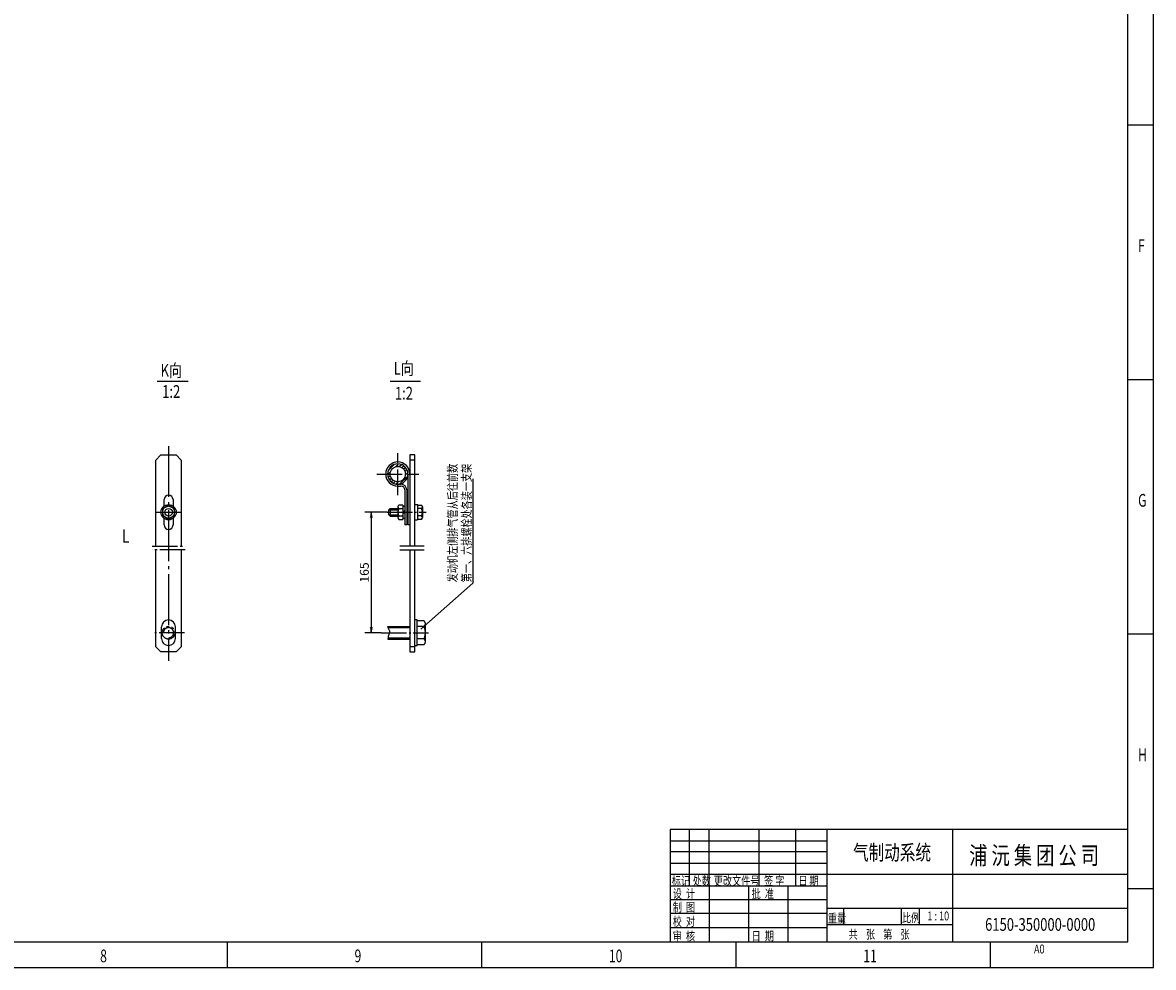
# Model space of a CAD drawing. Extents: x 0 to 11890, y 0 to 8410.
# Drawn here: x 7445 to 11890, y 0 to 3712 of the extents above; entities that cross this region are included whole.
import ezdxf
from ezdxf.enums import TextEntityAlignment as Align

# ---------------------------------------------------------------- set-up
doc = ezdxf.new("R2010")
doc.units = 0
doc.header["$LTSCALE"] = 10
doc.header["$MEASUREMENT"] = 0
for name, pattern in [('CENTER', [25.2, 20, -2, 1.2, -2]), ('CENTER1', [12.6, 10, -1, 0.6, -1]), ('PHANTOM1', [15, 10, -1, 1, -1, 1, -1])]:
    doc.linetypes.add(name, pattern=pattern)
doc.layers.get('0').update_dxf_attribs({"linetype": 'CONTINUOUS'})
for name, color, linetype in [('1', 2, 'CONTINUOUS'), ('10', 7, 'CONTINUOUS'), ('DIML', 4, 'CONTINUOUS')]:
    doc.layers.add(name, color=color, linetype=linetype)
doc.styles.add('HZ', font='txt.shx', dxfattribs={"width": 0.7, "bigfont": 'hztxt.shx'})
doc.dimstyles.new('DSTYLE3', dxfattribs={"dimscale": 10, "dimtxt": 3.5, "dimasz": 1.6, "dimexe": 2.5, "dimexo": 0, "dimgap": 1, "dimtad": 1, "dimdec": 0, "dimrnd": 1, "dimzin": 0, "dimdsep": 46, "dimtxsty": 'HZ', "dimblk": 'JAZ', "dimblk1": 'JNO', "dimblk2": 'JAZ', "dimcen": 2, "dimadec": 0, "dimazin": 0, "dimtfac": 1, "dimtmove": 0, "dimatfit": 2, "dimldrblk": 'JAZ', "dimfxl": 0, "dimtolj": 1, "dimtzin": 0, "dimarcsym": 0})

# ---------------------------------------------------------------- blocks, each defined once
blk = doc.blocks.new('TKBTA0')
at = {"color": 2, "linetype": 'Continuous'}
for p, q in [((999, 54.19), (999, 10)), ((1060.67, 54.19), (1060.67, 10)), ((1110.22, 10), (1110.22, 54.19)), ((999, 32.1), (1060.67, 32.1))]:
    blk.add_line(p, q, dxfattribs=at)
at = {"color": 4, "linetype": 'Continuous'}
for p, q in [((1006.49, 54.19), (1006.49, 32.1)), ((1014.42, 32.1), (1014.42, 54.19)), ((1033.94, 54.19), (1033.94, 32.1)), ((1048.33, 54.19), (1048.33, 32.1)), ((999, 49.78), (1060.67, 49.78)), ((1060.67, 45.36), (999, 45.36)), ((999, 40.94), (1060.67, 40.94)), ((1060.67, 36.52), (999, 36.52)), ((1014.42, 32.1), (1014.42, 10)), ((1029.83, 32.1), (1029.83, 10)), ((1045.25, 32.1), (1045.25, 10)), ((999, 26.7), (1060.67, 26.7)), ((999, 21.31), (1060.67, 21.31)), ((999, 15.65), (1060.67, 15.65))]:
    blk.add_line(p, q, dxfattribs=at)
at = {"layer": '1', "color": 4, "linetype": 'Continuous'}
for p, q in [((1189, 0), (1189, 841)), ((1179, 331), (1189, 331)), ((1179, 231), (1189, 231)), ((1179, 131), (1189, 131)), ((1179, 31), (1189, 31)), ((1067.22, 23.31), (1067.22, 16.66)), ((1089.92, 23.31), (1089.92, 16.66)), ((1096.92, 23.31), (1096.92, 16.66)), ((1110.22, 16.66), (1060.67, 16.66)), ((825, 0), (825, 10)), ((925, 0), (925, 10)), ((1025, 0), (1025, 10)), ((1125, 0), (1125, 10)), ((0, 0), (1189, 0))]:
    blk.add_line(p, q, dxfattribs=at)
at = {"layer": '1', "color": 2, "linetype": 'Continuous'}
for p, q in [((1179, 10), (1179, 831)), ((1060.67, 23.31), (1179, 23.31)), ((25, 10), (1179, 10))]:
    blk.add_line(p, q, dxfattribs=at)
at = {"layer": 'DIML', "color": 2, "linetype": 'Continuous'}
for p, q in [((1179, 54.19), (999, 54.19)), ((1060.67, 36.63), (1179, 36.63))]:
    blk.add_line(p, q, dxfattribs=at)
at = {"layer": '1', "color": 4, "linetype": 'Continuous', "style": 'HZ', "width": 0.7}
for s, p in [('F', (1183, 281)), ('G', (1183, 181)), ('H', (1183, 81)), ('8', (775, 2)), ('9', (875, 2)), ('10', (975, 2)), ('11', (1075, 2))]:
    blk.add_text(s, height=5, dxfattribs=at).set_placement(p)
at = {"layer": 'DIML', "color": 2, "linetype": 'Continuous', "style": 'HZ', "width": 0.75}
blk.add_text('浦 沅 集 团 公 司', height=7, dxfattribs=at).set_placement((1116.63, 40.48))
at = {"layer": 'DIML', "color": 4, "linetype": 'Continuous', "style": 'HZ', "width": 0.75}
for s, p in [('标记', (999.69, 32.25)), ('处数', (1007.91, 32.25)), ('更改文件号', (1016.23, 32.25)), ('签 字', (1035.96, 32.25)), ('日 期', (1049.44, 32.25)), ('设  计', (1000.11, 27.21)), ('批  准', (1031.08, 27.17)), ('制  图', (1000.07, 21.9)), ('校  对', (1000.07, 16.24)), ('重量', (1061.07, 17.57)), ('比例', (1090.18, 17.76)), ('审  核', (1000.07, 10.59)), ('日  期', (1031.08, 10.59)), ('共    张    第    张', (1069.23, 11.25))]:
    blk.add_text(s, height=3.5, dxfattribs=at).set_placement(p)
blk = doc.blocks.new('BTAK')
at = {"layer": '1', "color": 4, "linetype": 'Continuous', "style": 'HZ', "width": 0.75}
for tag, height, p in [('MC', 6, (-92.74, 34.35)), ('CL', 5, (-95.47, 19.45)), ('TZH', 5, (-35.77, 19.2)), ('ZL', 3.5, (-100.15, 9.79)), ('BL', 3.5, (-74.56, 9.75))]:
    blk.add_attdef(tag, text='', height=height, dxfattribs=at).set_placement(p, align=Align.MIDDLE)
at = {"layer": '1', "color": 2, "linetype": 'Continuous', "style": 'HZ', "width": 0.75}
blk.add_attdef('DH', text='', height=5, dxfattribs=at).set_placement((-34.49, 6.21), align=Align.MIDDLE)
at = {"layer": '1', "color": 4, "linetype": 'Continuous', "style": 'HZ', "width": 0.75}
blk.add_attdef('FM', (-36.94, -4.54), '', height=3.5, dxfattribs=at)
blk = doc.blocks.new('JAZ')
at = {"color": 4, "linetype": 'Continuous'}
for p, q in [((0, 0), (-1.3, 0.22)), ((-1.3, 0.22), (-0.99, 0)), ((-1.3, -0.22), (0, 0)), ((-0.99, 0), (-1.3, -0.22)), ((-0.43, 0), (-1.01, 0.1)), ((-1.01, 0.1), (-0.87, 0)), ((-1.01, -0.1), (-0.43, 0)), ((-0.87, 0), (-1.01, -0.1))]:
    blk.add_line(p, q, dxfattribs=at)
at = {"layer": 'DIML', "color": 4, "linetype": 'Continuous'}
blk.add_line((0, 0), (-1.37, 0), dxfattribs=at)
blk = doc.blocks.new('*D95')
at = {"color": 0, "linetype": 'ByBlock'}
for p, q in [((10925.5, 1604.7), (10838.5, 1604.7)), ((10863.5, 1588.7), (10863.5, 1147.2)), ((10902.2, 1131.2), (10838.5, 1131.2))]:
    blk.add_line(p, q, dxfattribs=at)
at = {"color": 0, "linetype": 'ByBlock', "xscale": 16, "yscale": 16, "zscale": 16}
for p, rotation in [((10863.5, 1604.7), 90), ((10863.5, 1131.2), 270)]:
    blk.add_blockref('JAZ', p, dxfattribs=dict(at, rotation=rotation))
at = {"color": 0, "linetype": 'ByBlock', "insert": (10836, 1367.9), "char_height": 35, "attachment_point": 5, "rotation": 90, "style": 'HZ'}
blk.add_mtext('\\A1;165', dxfattribs=at)
blk = doc.blocks.new('JNO')
at = {"color": 4, "linetype": 'Continuous'}
blk.add_circle((0, 0), 0.075, dxfattribs=at)
at = {"layer": 'DIML', "color": 4, "linetype": 'Continuous'}
blk.add_line((0, 0), (-1.05, 0), dxfattribs=at)
blk = doc.blocks.new('*X88')
at = {"color": 0, "linetype": 'Continuous'}
for p, q in [((6510.4, 372.7), (6521.8, 384.1)), ((6524.5, 379.8), (6530.2, 385.4)), ((6532, 380.2), (6536, 384.2)), ((6537.1, 378.2), (6540.7, 381.8)), ((6540.8, 374.8), (6544.3, 378.4)), ((6509.1, 364.3), (6514.7, 370)), ((6510.3, 358.5), (6514.3, 362.5)), ((6512.8, 353.9), (6516.4, 357.5)), ((6533.1, 345.9), (6548.6, 361.4)), ((6543.3, 370.2), (6547.1, 374.1)), ((6543.9, 363.8), (6548.8, 368.7)), ((6516.1, 350.2), (6519.7, 353.7)), ((6520.5, 347.4), (6524.3, 351.2)), ((6525.8, 345.7), (6530.7, 350.6))]:
    blk.add_line(p, q, dxfattribs=at)

msp = doc.modelspace()

# ---------------------------------------------------------------- linework, layer by layer
at = {"layer": '1', "color": 4, "linetype": 'Continuous'}
for p, q in [((7973.8, 2303.6), (8096.6, 2303.6)), ((8890.3, 2303.6), (9009.8, 2303.6))]:
    msp.add_line(p, q, dxfattribs=at)
at = {"layer": '1', "color": 6, "linetype": 'CENTER'}
msp.add_line((8018.9, 2048.2), (8018.9, 1204.8), dxfattribs=at)
at = {"layer": '1', "color": 2, "linetype": 'Continuous'}
for p, q in [((7968.9, 1993.2), (7988.9, 2013.2)), ((7988.9, 2013.2), (8048.9, 2013.2)), ((8048.9, 2013.2), (8068.9, 1993.2)), ((8967.5, 2013.2), (8967.5, 1655)), ((8987.5, 2013.2), (8967.5, 2013.2)), ((7968.9, 1655), (7968.9, 1993.2)), ((8068.9, 1993.2), (8068.9, 1655)), ((8987.5, 1993.2), (8967.5, 1993.2)), ((8960, 1938.2), (8960, 1738.2)), ((8920, 1898.2), (8932.5, 1898.2)), ((8920, 1890.7), (8932.5, 1890.7)), ((8947.5, 1875.7), (8947.5, 1738.2)), ((8955, 1875.7), (8955, 1738.2)), ((8001.4, 1812.6), (8001.4, 1838.2)), ((8036.4, 1838.2), (8036.4, 1812.6)), ((8885, 1798.2), (8890, 1803.2)), ((8885, 1778.2), (8885, 1798.2)), ((8885, 1778.2), (8890, 1773.2)), ((8890, 1803.2), (8890, 1773.2)), ((8890, 1803.2), (8920.6, 1803.2)), ((8939.8, 1816.3), (8939.8, 1760.2)), ((8960, 1803.2), (8955, 1803.2)), ((8987.5, 1818.2), (8997.5, 1818.2)), ((8997.5, 1818.2), (8997.5, 1758.2)), ((8001.4, 1738.2), (8001.4, 1763.8)), ((8036.4, 1763.8), (8036.4, 1738.2)), ((8890, 1773.2), (8920.6, 1773.2)), ((8955, 1738.2), (8947.5, 1738.2)), ((8960, 1773.2), (8955, 1773.2)), ((8967.5, 1738.2), (8960, 1738.2)), ((8987.5, 1758.2), (8997.5, 1758.2)), ((7968.9, 1259.8), (7968.9, 1640)), ((8068.9, 1640), (8068.9, 1259.8)), ((8967.5, 1640), (8967.5, 1239.8)), ((7988.9, 1239.8), (7968.9, 1259.8)), ((8068.9, 1259.8), (8048.9, 1239.8)), ((8987.5, 1259.8), (8967.5, 1259.8)), ((8048.9, 1239.8), (7988.9, 1239.8)), ((8967.5, 1239.8), (8987.5, 1239.8))]:
    msp.add_line(p, q, dxfattribs=at)
at = {"layer": '1', "color": 6, "linetype": 'CENTER1'}
for p, q in [((8920, 1855.7), (8920, 2020.7)), ((8837.5, 1938.2), (9002.5, 1938.2)), ((8877.9, 1788.2), (9032.1, 1788.2))]:
    msp.add_line(p, q, dxfattribs=at)
at = {"layer": '1', "color": 3, "linetype": 'PHANTOM1'}
for p, q in [((7954.2, 1655), (8084.6, 1655)), ((9023.3, 1655), (8927.9, 1655)), ((8084.6, 1640), (7954.2, 1640)), ((8927.9, 1640), (9023.3, 1640)), ((8880, 1339.8), (8967.5, 1339.8)), ((8881.2, 1334.8), (8967.5, 1334.8)), ((8881, 1289.8), (8967.5, 1289.8)), ((8881.9, 1294.8), (8967.5, 1294.8))]:
    msp.add_line(p, q, dxfattribs=at)
at = {"layer": '1', "color": 4, "linetype": 'Continuous'}
msp.add_lwpolyline([(8880, 1339.8, 0.007356), (8880.7, 1336.7, 0.011214), (8881.2, 1334.8, 0.063486), (8885.8, 1324.5, -0.144136), (8887.1, 1319.6, -0.06337), (8886.1, 1312.6, 0.02433), (8881.9, 1294.8, 0.002464), (8881.5, 1292.8, 0.001534), (8881, 1289.8)], format="xyb", dxfattribs=at)
at = {"layer": '1', "color": 2, "linetype": 'Continuous'}
msp.add_circle((8018.9, 1788.2), 30, dxfattribs=at)
at = {"layer": '1', "color": 3, "linetype": 'PHANTOM1'}
msp.add_circle((8018.9, 1314.8), 25, dxfattribs=at)
at = {"layer": '1', "color": 2, "linetype": 'Continuous'}
for centre, radius, start, end in [((8920, 1938.2), 47.5, 0, 270), ((8920, 1938.2), 40, 0, 270), ((8920, 1938.2), 40, 270, 0), ((8932.5, 1875.7), 22.5, 0, 90), ((8932.5, 1875.7), 15, 0, 90), ((8018.9, 1838.2), 17.5, 0, 180), ((8018.9, 1738.2), 17.5, 180, 360)]:
    msp.add_arc(centre, radius, start, end, dxfattribs=at)
at = {"layer": '1', "color": 3, "linetype": 'PHANTOM1'}
msp.add_arc((8018.9, 1314.8), 20, 270, 180, dxfattribs=at)
at = {"layer": '10', "color": 2, "linetype": 'Continuous'}
for p, q in [((8920.6, 1809.5), (8920.6, 1766.9)), ((8939.8, 1816.3), (8924.2, 1816.3)), ((8924.2, 1802.7), (8939.8, 1802.7)), ((8947.5, 1811), (8939.8, 1811)), ((8947.5, 1793.6), (8939.8, 1788.2)), ((8939.8, 1782.8), (8947.5, 1788.2)), ((8997.5, 1816.3), (9013.1, 1816.3)), ((9013.1, 1802.7), (8997.5, 1802.7)), ((9016.7, 1809.5), (9016.7, 1766.9)), ((8924.2, 1773.7), (8939.8, 1773.7)), ((8924.2, 1760.2), (8939.8, 1760.2)), ((8939.8, 1765.4), (8947.5, 1765.4)), ((9013.1, 1773.7), (8997.5, 1773.7)), ((9013.1, 1760.2), (8997.5, 1760.2))]:
    msp.add_line(p, q, dxfattribs=at)
at = {"layer": '10', "color": 3, "linetype": 'PHANTOM1'}
for p, q in [((8996.5, 1364.8), (8987.5, 1364.8)), ((8996.5, 1264.8), (8996.5, 1364.8)), ((9022.5, 1361.5), (8996.5, 1361.5)), ((9022.5, 1338.9), (8996.5, 1338.9)), ((9028.5, 1279.3), (9028.5, 1350.2)), ((9022.5, 1290.6), (8996.5, 1290.6)), ((8987.5, 1264.8), (8996.5, 1264.8)), ((8996.5, 1268), (9022.5, 1268))]:
    msp.add_line(p, q, dxfattribs=at)
at = {"layer": '10', "color": 2, "linetype": 'Continuous'}
msp.add_lwpolyline([(8042.4, 1801.8), (8018.9, 1815.3), (7995.4, 1801.8), (7995.4, 1774.7), (8018.9, 1761.1), (8042.4, 1774.7)], close=True, dxfattribs=at)
msp.add_circle((8018.9, 1788.2), 23.5, dxfattribs=at)
for centre, radius, start, end in [((8928.7, 1809.5), 8.18, 124.0512, 235.9488), ((8951.5, 1788.2), 31, 152.1062, 207.8938), ((9008.5, 1809.5), 8.18, 304.0512, 55.9488), ((8985.7, 1788.2), 31, 332.1062, 27.8938), ((8928.7, 1766.9), 8.18, 124.0512, 235.9488), ((9008.5, 1766.9), 8.18, 304.0512, 55.9488)]:
    msp.add_arc(centre, radius, start, end, dxfattribs=at)
at = {"layer": '10', "color": 3, "linetype": 'PHANTOM1'}
for centre, radius, start, end in [((9014.9, 1350.2), 13.6, 304.0483, 55.9517), ((8976.9, 1314.8), 51.7, 332.1046, 27.8954), ((9014.9, 1279.3), 13.6, 304.0483, 55.9517)]:
    msp.add_arc(centre, radius, start, end, dxfattribs=at)
at = {"layer": 'DIML', "color": 2, "linetype": 'Continuous'}
for p, q in [((8987.5, 1655), (8987.5, 2013.2)), ((8987.5, 1239.8), (8987.5, 1640)), ((7991.4, 1292.3), (7991.4, 1337.3)), ((8046.4, 1292.3), (8046.4, 1337.3))]:
    msp.add_line(p, q, dxfattribs=at)
at = {"layer": 'DIML', "color": 4, "linetype": 'Continuous'}
for p, q in [((9214.6, 1919.7), (9214.6, 1509)), ((8885, 1798.2), (8920.6, 1798.2)), ((8885, 1778.2), (8920.6, 1778.2)), ((9214.6, 1509), (9010.8, 1329.1))]:
    msp.add_line(p, q, dxfattribs=at)
at = {"layer": 'DIML', "color": 6, "linetype": 'CENTER1'}
for p, q in [((7966.4, 1788.2), (8071.4, 1788.2)), ((8081.4, 1314.8), (7956.4, 1314.8)), ((8854.6, 1314.8), (9040.3, 1314.8))]:
    msp.add_line(p, q, dxfattribs=at)
at = {"layer": 'DIML', "color": 4, "linetype": 'Continuous'}
msp.add_lwpolyline([(7810.1, 1642.2, 0, 0, 0), (7862.6, 1642.2, 5.25, 0, 0), (7899.3, 1642.2, 0, 0, 0)], format="xyseb", dxfattribs=at)
at = {"layer": 'DIML', "color": 2, "linetype": 'Continuous'}
for centre, radius in [((8920, 1938.2), 30), ((8018.9, 1788.2), 15)]:
    msp.add_circle(centre, radius, dxfattribs=at)
for centre, start, end in [((8018.9, 1337.3), 0, 180), ((8018.9, 1292.3), 180, 0)]:
    msp.add_arc(centre, 27.5, start, end, dxfattribs=at)

# ---------------------------------------------------------------- block references
at = {"color": 4, "xscale": 10, "yscale": 10, "zscale": 10}
msp.add_blockref('TKBTA0', (0, 0), dxfattribs=at)
msp.add_blockref('BTAK', (11790, 100), dxfattribs=at).add_auto_attribs({'DH': '6150-350000-0000', 'MC': '气制动系统', 'BL': '1 : 10', 'FM': 'A0'})
at = {"layer": '1', "color": 4, "linetype": 'Continuous', "xscale": 2, "yscale": 2, "zscale": 2}
msp.add_blockref('*X88', (-4138.1, 1207.3), dxfattribs=at)

# ---------------------------------------------------------------- texts
at = {"layer": 'DIML', "color": 4, "linetype": 'Continuous', "style": 'HZ', "width": 0.75}
for s, height, p in [('K向', 50, (7987.6, 2320.3)), ('L向', 50, (8904.1, 2328.2)), ('1:2', 50, (7993.9, 2237.5)), ('1:2', 50, (8908.6, 2230.8)), ('L', 52.5, (7836.3, 1668.5))]:
    msp.add_text(s, height=height, dxfattribs=at).set_placement(p)
for s, p in [('发动机左侧排气管从后往前数', (9152.6, 1512.9)), ('第一、六排螺栓处各装一支架', (9207.6, 1512.9))]:
    msp.add_text(s, height=35, rotation=90, dxfattribs=at).set_placement(p)

# ---------------------------------------------------------------- dimensions: what is measured, and where the dimension line sits
at = {"layer": 'DIML', "color": 4, "linetype": 'Continuous'}
dim = msp.add_linear_dim(base=(8815.9, 1314.8), p1=(8877.9, 1788.2), p2=(8854.6, 1314.8), angle=90, text='165', dimstyle='DSTYLE3', dxfattribs=at)
dim.commit()
dim.dimension.update_dxf_attribs({"geometry": '*D95', "text_midpoint": (8788.4, 1551.5), "insert": (-2047.6, 183.5)})

doc.saveas('drawing.dxf')
